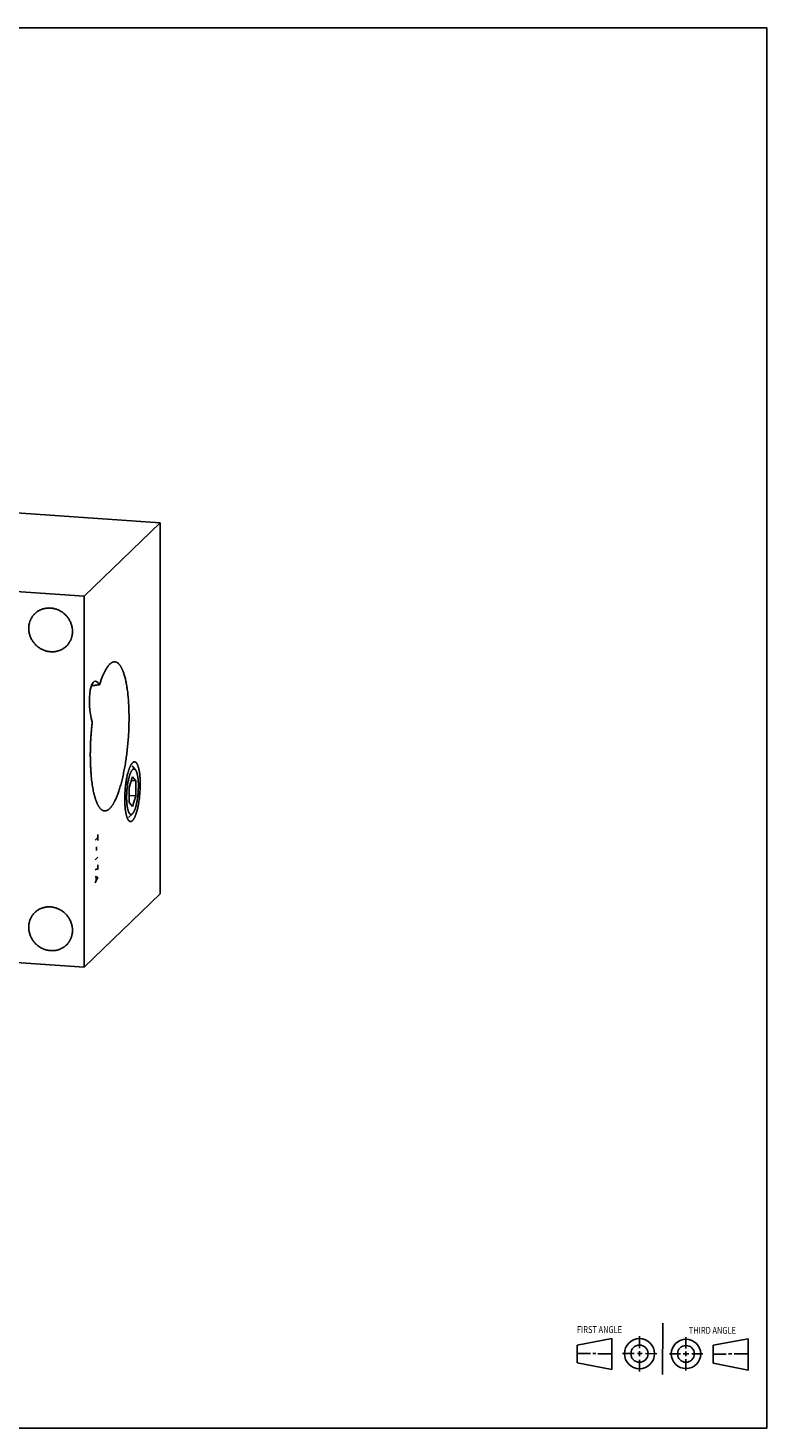
# Model space of a CAD drawing. Units: inches. Extents: x 0.3 to 21.7, y 0.3 to 16.7.
# Drawn here: x 13.1 to 21.7, y 0.3 to 16.7 of the extents above; entities that cross this region are included whole.
import ezdxf

# ---------------------------------------------------------------- set-up
doc = ezdxf.new("R2010")
doc.units = ezdxf.units.IN
doc.header["$LTSCALE"] = 1.21
doc.header["$MEASUREMENT"] = 0
doc.layers.get('0').update_dxf_attribs({"linetype": 'CONTINUOUS'})
doc.layers.add('02___PRT_ALL_AXES', color=7, linetype='CONTINUOUS')
doc.styles.get("Standard").update_dxf_attribs({"font": 'txt', "width": 0.8})

# ---------------------------------------------------------------- blocks, each defined once
blk = doc.blocks.new('SUN_FIRST_THIRD_ANGLE_BL0', base_point=(20.482, 1.229))
at = {"color": 7, "linetype": 'CONTINUOUS'}
for p, q in [((20.48, 1.528), (20.477, 0.929)), ((19.476, 1.272), (19.885, 1.351)), ((19.885, 1.351), (19.883, 0.985)), ((20.208, 1.376), (20.207, 1.238)), ((20.749, 1.234), (20.749, 1.364)), ((21.07, 1.27), (21.479, 1.345)), ((21.479, 1.345), (21.479, 0.978)), ((19.477, 1.066), (19.478, 1.271)), ((19.477, 1.173), (19.633, 1.172)), ((19.66, 1.172), (19.695, 1.172)), ((19.719, 1.171), (19.885, 1.17)), ((20.007, 1.175), (20.144, 1.174)), ((20.183, 1.173), (20.238, 1.172)), ((20.208, 1.202), (20.207, 1.143)), ((20.276, 1.172), (20.408, 1.171)), ((20.688, 1.17), (20.557, 1.17)), ((20.717, 1.17), (20.783, 1.168)), ((20.749, 1.199), (20.749, 1.143)), ((20.818, 1.169), (20.948, 1.169)), ((21.07, 1.27), (21.069, 1.062)), ((21.221, 1.166), (21.071, 1.166)), ((21.288, 1.169), (21.25, 1.169)), ((21.479, 1.169), (21.316, 1.169)), ((19.883, 0.985), (19.477, 1.066)), ((20.209, 1.101), (20.208, 0.963)), ((20.75, 1.106), (20.75, 0.976)), ((21.479, 0.978), (21.069, 1.062))]:
    blk.add_line(p, q, dxfattribs=at)
for centre, radius in [((20.207, 1.172), 0.176), ((20.751, 1.169), 0.172), ((20.207, 1.172), 0.101), ((20.751, 1.169), 0.0985)]:
    blk.add_circle(centre, radius, dxfattribs=at)
at = {"color": 2, "linetype": 'CONTINUOUS', "width": 0.8}
for s, p in [('FIRST ANGLE', (19.475, 1.414)), ('THIRD ANGLE', (20.784, 1.405))]:
    blk.add_text(s, height=0.08, dxfattribs=at).set_placement(p)

msp = doc.modelspace()

# ---------------------------------------------------------------- linework, layer by layer
at = {"color": 7, "linetype": 'CONTINUOUS'}
for p, q in [((0.301, 16.699), (21.699, 16.699)), ((21.699, 0.301), (21.699, 16.699)), ((8.863, 11.302), (14.598, 10.904)), ((13.708, 10.045), (14.598, 10.904)), ((14.598, 10.904), (14.598, 6.558)), ((7.974, 10.442), (13.708, 10.045)), ((13.708, 10.045), (13.708, 5.698)), ((14.275, 8.092), (14.275, 8.093)), ((14.275, 7.928), (14.234, 7.802)), ((14.315, 7.88), (14.26, 7.884)), ((14.315, 7.88), (14.275, 7.928)), ((14.315, 7.706), (14.315, 7.88)), ((14.234, 7.802), (14.234, 7.627)), ((14.315, 7.706), (14.234, 7.711)), ((14.234, 7.627), (14.275, 7.579)), ((14.275, 7.579), (14.315, 7.706)), ((13.708, 5.698), (14.598, 6.558)), ((13.708, 5.698), (7.974, 6.096)), ((0.301, 0.301), (21.699, 0.301))]:
    msp.add_line(p, q, dxfattribs=at)
at = {"color": 4, "linetype": 'CONTINUOUS'}
for p, q in [((13.869, 7.217), (13.838, 7.187)), ((13.869, 7.254), (13.869, 7.181)), ((13.853, 7.108), (13.853, 7.065)), ((13.869, 6.986), (13.838, 6.956)), ((13.869, 6.841), (13.869, 6.899)), ((13.838, 6.84), (13.851, 6.845)), ((13.838, 6.76), (13.869, 6.754)), ((13.869, 6.754), (13.838, 6.688)), ((13.848, 6.756), (13.848, 6.712)), ((13.851, 6.845), (13.858, 6.845)), ((13.858, 6.845), (13.869, 6.841))]:
    msp.add_line(p, q, dxfattribs=at)
at = {"color": 7, "linetype": 'CONTINUOUS'}
msp.add_ellipse((13.86, 8.755), major_axis=(-0.021, 0.292), ratio=0.301955, start_param=-0.558753, end_param=2.230459, dxfattribs=at)
for points, knots in [([(13.06, 9.667), (13.06, 9.675), (13.061, 9.691), (13.064, 9.711), (13.067, 9.727), (13.071, 9.739), (13.074, 9.75), (13.079, 9.761), (13.084, 9.772), (13.089, 9.783), (13.095, 9.793), (13.101, 9.803), (13.108, 9.813), (13.116, 9.822), (13.124, 9.831), (13.129, 9.837), (13.132, 9.839)], [0, 0, 0, 0, 0.127318, 0.2538, 0.316762, 0.379536, 0.442131, 0.504562, 0.566841, 0.628985, 0.691008, 0.752931, 0.814771, 0.876549, 0.938285, 1, 1, 1, 1]), ([(13.132, 9.839), (13.136, 9.844), (13.143, 9.85), (13.153, 9.857), (13.163, 9.865), (13.176, 9.873), (13.189, 9.88), (13.2, 9.885), (13.212, 9.89), (13.226, 9.895), (13.244, 9.9), (13.263, 9.903), (13.282, 9.905), (13.301, 9.906), (13.32, 9.905), (13.339, 9.903), (13.357, 9.899), (13.376, 9.894), (13.394, 9.887), (13.412, 9.88), (13.429, 9.871), (13.446, 9.861), (13.462, 9.849), (13.477, 9.837), (13.492, 9.823), (13.505, 9.809), (13.517, 9.794), (13.529, 9.777), (13.539, 9.761), (13.547, 9.743), (13.555, 9.725), (13.561, 9.707), (13.566, 9.688), (13.569, 9.672), (13.571, 9.66), (13.572, 9.647), (13.572, 9.637), (13.572, 9.631)], [0, 0, 0, 0, 0.029942, 0.044924, 0.059914, 0.089929, 0.120014, 0.135093, 0.150197, 0.180484, 0.210898, 0.241451, 0.272154, 0.303013, 0.334032, 0.365208, 0.39654, 0.428018, 0.459634, 0.491373, 0.523221, 0.555158, 0.587165, 0.619222, 0.651305, 0.683392, 0.715461, 0.747488, 0.779452, 0.811334, 0.843113, 0.874775, 0.906303, 0.937688, 0.953326, 0.968925, 1, 1, 1, 1]), ([(13.5, 9.458), (13.496, 9.454), (13.489, 9.448), (13.479, 9.44), (13.469, 9.433), (13.457, 9.425), (13.443, 9.418), (13.432, 9.412), (13.42, 9.408), (13.406, 9.403), (13.388, 9.398), (13.369, 9.395), (13.351, 9.393), (13.332, 9.392), (13.313, 9.393), (13.294, 9.395), (13.275, 9.399), (13.256, 9.404), (13.238, 9.41), (13.22, 9.418), (13.203, 9.427), (13.186, 9.437), (13.17, 9.448), (13.155, 9.461), (13.141, 9.474), (13.127, 9.489), (13.115, 9.504), (13.104, 9.52), (13.094, 9.537), (13.085, 9.555), (13.077, 9.573), (13.071, 9.591), (13.066, 9.61), (13.063, 9.625), (13.062, 9.638), (13.061, 9.651), (13.06, 9.66), (13.06, 9.667)], [0, 0, 0, 0, 0.029942, 0.044924, 0.059914, 0.089929, 0.120014, 0.135093, 0.150197, 0.180484, 0.210898, 0.241451, 0.272154, 0.303013, 0.334032, 0.365208, 0.39654, 0.428018, 0.459634, 0.491373, 0.523221, 0.555158, 0.587165, 0.619222, 0.651305, 0.683392, 0.715461, 0.747488, 0.779452, 0.811334, 0.843113, 0.874775, 0.906303, 0.937688, 0.953326, 0.968925, 1, 1, 1, 1]), ([(13.572, 9.631), (13.572, 9.623), (13.571, 9.607), (13.568, 9.587), (13.565, 9.571), (13.562, 9.559), (13.558, 9.548), (13.554, 9.536), (13.549, 9.526), (13.543, 9.515), (13.537, 9.505), (13.531, 9.494), (13.524, 9.485), (13.517, 9.476), (13.509, 9.467), (13.503, 9.461), (13.5, 9.458)], [0, 0, 0, 0, 0.127318, 0.2538, 0.316762, 0.379536, 0.442131, 0.504562, 0.566841, 0.628985, 0.691008, 0.752931, 0.814771, 0.876549, 0.938285, 1, 1, 1, 1]), ([(13.889, 9.006), (13.891, 9.013), (13.895, 9.028), (13.902, 9.048), (13.909, 9.068), (13.916, 9.087), (13.923, 9.105), (13.931, 9.123), (13.938, 9.139), (13.945, 9.155), (13.953, 9.17), (13.961, 9.184), (13.968, 9.197), (13.976, 9.209), (13.984, 9.22), (13.992, 9.23), (13.999, 9.239), (14.005, 9.244), (14.007, 9.247)], [0, 0, 0, 0, 0.082821, 0.163174, 0.240978, 0.316169, 0.388684, 0.458465, 0.525465, 0.589642, 0.650962, 0.709404, 0.764955, 0.817618, 0.867407, 0.914359, 0.95853, 1, 1, 1, 1]), ([(14.007, 9.247), (14.01, 9.249), (14.015, 9.254), (14.023, 9.26), (14.029, 9.264), (14.034, 9.267), (14.039, 9.269), (14.044, 9.271), (14.049, 9.273), (14.053, 9.274), (14.057, 9.274), (14.061, 9.275), (14.064, 9.275), (14.067, 9.275), (14.068, 9.275)], [0, 0, 0, 0, 0.150461, 0.291699, 0.42442, 0.487884, 0.54958, 0.668227, 0.725561, 0.7818, 0.837147, 0.891814, 0.946022, 1, 1, 1, 1]), ([(14.068, 9.275), (14.07, 9.275), (14.073, 9.274), (14.078, 9.273), (14.083, 9.272), (14.087, 9.27), (14.092, 9.268), (14.097, 9.265), (14.101, 9.262), (14.106, 9.258), (14.111, 9.254), (14.115, 9.25), (14.12, 9.245), (14.124, 9.239), (14.128, 9.234), (14.133, 9.227), (14.137, 9.221), (14.141, 9.214), (14.145, 9.206), (14.149, 9.199), (14.153, 9.19), (14.157, 9.182), (14.161, 9.173), (14.164, 9.163), (14.168, 9.154), (14.173, 9.14), (14.178, 9.122), (14.185, 9.099), (14.191, 9.075), (14.197, 9.049), (14.202, 9.022), (14.207, 8.994), (14.212, 8.965), (14.216, 8.934), (14.22, 8.903), (14.223, 8.87), (14.226, 8.837), (14.228, 8.802), (14.23, 8.767), (14.232, 8.731), (14.233, 8.695), (14.234, 8.658), (14.234, 8.62), (14.234, 8.582), (14.233, 8.543), (14.232, 8.492), (14.229, 8.426), (14.223, 8.348), (14.217, 8.283), (14.212, 8.232), (14.207, 8.194), (14.202, 8.156), (14.197, 8.119), (14.191, 8.082), (14.185, 8.046), (14.178, 8.01), (14.171, 7.976), (14.164, 7.942), (14.157, 7.909), (14.149, 7.878), (14.141, 7.847), (14.132, 7.817), (14.124, 7.789), (14.115, 7.761), (14.106, 7.736), (14.097, 7.711), (14.087, 7.688), (14.078, 7.666), (14.07, 7.649), (14.063, 7.636), (14.058, 7.627), (14.053, 7.618), (14.048, 7.609), (14.043, 7.601), (14.038, 7.594), (14.033, 7.587), (14.028, 7.58), (14.023, 7.573), (14.018, 7.567), (14.013, 7.562), (14.009, 7.558), (14.007, 7.557)], [0, 0, 0, 0, 0.002716, 0.005453, 0.00823, 0.011067, 0.01398, 0.016986, 0.0201, 0.023335, 0.026701, 0.030209, 0.033867, 0.037682, 0.04166, 0.045806, 0.050123, 0.054617, 0.059288, 0.064138, 0.06917, 0.074384, 0.079781, 0.08536, 0.091121, 0.097064, 0.109491, 0.12263, 0.136468, 0.150986, 0.166166, 0.181985, 0.198417, 0.215436, 0.233014, 0.25112, 0.269722, 0.288788, 0.308283, 0.328172, 0.348418, 0.368983, 0.389831, 0.410921, 0.432215, 0.453672, 0.496914, 0.540322, 0.583569, 0.605031, 0.62633, 0.647427, 0.668283, 0.688859, 0.709115, 0.729016, 0.748524, 0.767605, 0.786223, 0.804345, 0.82194, 0.838978, 0.855429, 0.871268, 0.886468, 0.901009, 0.914868, 0.92803, 0.94048, 0.946435, 0.952208, 0.957799, 0.963207, 0.968432, 0.973476, 0.978338, 0.983021, 0.987525, 0.991855, 0.996012, 1, 1, 1, 1]), ([(13.889, 9.006), (13.88, 9.006), (13.864, 9.005), (13.84, 9.002), (13.816, 8.997), (13.8, 8.993), (13.792, 8.991)], [0, 0, 0, 0, 0.248807, 0.49887, 0.749515, 1, 1, 1, 1]), ([(13.947, 7.529), (13.945, 7.529), (13.941, 7.53), (13.935, 7.531), (13.929, 7.533), (13.923, 7.536), (13.918, 7.539), (13.912, 7.543), (13.906, 7.548), (13.901, 7.553), (13.896, 7.559), (13.89, 7.565), (13.885, 7.573), (13.88, 7.58), (13.875, 7.589), (13.87, 7.598), (13.865, 7.607), (13.86, 7.618), (13.856, 7.628), (13.851, 7.64), (13.847, 7.652), (13.842, 7.664), (13.838, 7.677), (13.834, 7.691), (13.83, 7.705), (13.826, 7.719), (13.823, 7.734), (13.818, 7.755), (13.812, 7.783), (13.806, 7.818), (13.801, 7.854), (13.796, 7.892), (13.792, 7.931), (13.789, 7.972), (13.786, 8.014), (13.784, 8.057), (13.782, 8.101), (13.781, 8.146), (13.781, 8.192), (13.781, 8.239), (13.783, 8.286), (13.784, 8.333), (13.787, 8.381), (13.79, 8.429), (13.794, 8.476), (13.798, 8.523), (13.802, 8.555), (13.803, 8.571)], [0, 0, 0, 0, 0.005476, 0.011013, 0.016669, 0.0225, 0.028553, 0.034874, 0.041499, 0.048461, 0.055785, 0.063495, 0.071606, 0.080133, 0.089088, 0.098478, 0.108309, 0.118585, 0.129309, 0.140481, 0.1521, 0.164164, 0.176671, 0.189617, 0.202996, 0.216805, 0.231035, 0.245681, 0.276186, 0.308256, 0.341815, 0.37678, 0.413065, 0.450574, 0.489209, 0.528866, 0.569438, 0.610815, 0.652883, 0.695524, 0.738622, 0.782055, 0.825703, 0.869444, 0.913155, 0.956714, 1, 1, 1, 1]), ([(14.229, 7.418), (14.228, 7.419), (14.225, 7.422), (14.222, 7.427), (14.219, 7.432), (14.216, 7.438), (14.214, 7.445), (14.211, 7.451), (14.208, 7.459), (14.206, 7.467), (14.204, 7.475), (14.201, 7.484), (14.199, 7.493), (14.197, 7.503), (14.195, 7.513), (14.194, 7.523), (14.192, 7.534), (14.19, 7.549), (14.188, 7.569), (14.186, 7.594), (14.185, 7.62), (14.184, 7.646), (14.184, 7.674), (14.184, 7.702), (14.185, 7.73), (14.187, 7.758), (14.189, 7.787), (14.192, 7.815), (14.195, 7.843), (14.199, 7.87), (14.204, 7.896), (14.208, 7.922), (14.214, 7.946), (14.218, 7.965), (14.223, 7.98), (14.226, 7.991), (14.229, 8.001), (14.232, 8.011), (14.235, 8.02), (14.239, 8.029), (14.242, 8.038), (14.245, 8.046), (14.249, 8.053), (14.253, 8.061), (14.256, 8.067), (14.26, 8.073), (14.263, 8.079), (14.267, 8.084), (14.271, 8.088), (14.273, 8.091), (14.275, 8.092)], [0, 0, 0, 0, 0.007521, 0.015624, 0.024331, 0.033655, 0.043603, 0.054177, 0.065375, 0.077192, 0.089618, 0.102644, 0.116255, 0.130436, 0.14517, 0.160438, 0.176221, 0.192495, 0.226428, 0.262043, 0.299129, 0.337462, 0.376809, 0.416926, 0.457566, 0.498475, 0.539399, 0.580083, 0.620274, 0.659722, 0.698185, 0.735426, 0.771222, 0.80536, 0.821746, 0.837644, 0.853033, 0.867893, 0.882203, 0.895948, 0.90911, 0.921676, 0.933635, 0.944977, 0.955696, 0.965789, 0.975256, 0.984105, 0.992347, 1, 1, 1, 1]), ([(14.275, 8.093), (14.276, 8.093), (14.278, 8.095), (14.28, 8.096), (14.282, 8.098), (14.285, 8.1), (14.288, 8.101), (14.291, 8.102), (14.293, 8.103), (14.295, 8.103), (14.297, 8.103), (14.3, 8.103), (14.302, 8.103), (14.304, 8.102), (14.306, 8.101), (14.308, 8.1), (14.31, 8.099), (14.312, 8.098), (14.315, 8.096), (14.317, 8.093), (14.32, 8.09), (14.322, 8.088), (14.324, 8.085), (14.326, 8.083), (14.327, 8.08), (14.33, 8.075), (14.333, 8.069), (14.336, 8.062), (14.339, 8.053), (14.342, 8.044), (14.345, 8.034), (14.348, 8.024), (14.35, 8.013), (14.353, 8.001), (14.355, 7.989), (14.357, 7.976), (14.359, 7.962), (14.36, 7.948), (14.361, 7.934), (14.363, 7.919), (14.364, 7.904), (14.364, 7.888), (14.365, 7.867), (14.365, 7.839), (14.365, 7.806), (14.363, 7.772), (14.361, 7.738), (14.358, 7.704), (14.355, 7.671), (14.35, 7.638), (14.346, 7.612), (14.342, 7.591), (14.339, 7.576), (14.335, 7.562), (14.332, 7.548), (14.328, 7.534), (14.325, 7.521), (14.321, 7.509), (14.317, 7.497), (14.313, 7.486), (14.309, 7.475), (14.305, 7.465), (14.301, 7.456), (14.297, 7.447), (14.292, 7.439), (14.288, 7.432), (14.284, 7.426), (14.279, 7.421), (14.276, 7.417), (14.275, 7.416)], [0, 0, 0, 0, 0.003949, 0.007721, 0.011326, 0.014775, 0.021257, 0.024329, 0.027312, 0.030229, 0.033103, 0.035961, 0.038827, 0.041726, 0.044684, 0.047723, 0.050863, 0.054125, 0.057523, 0.064783, 0.06867, 0.072739, 0.076998, 0.081452, 0.086105, 0.090962, 0.101294, 0.112461, 0.124467, 0.137306, 0.150968, 0.165434, 0.180685, 0.196696, 0.213437, 0.230878, 0.248984, 0.267719, 0.287045, 0.306921, 0.327304, 0.34815, 0.369415, 0.413009, 0.457701, 0.503094, 0.548781, 0.594351, 0.639396, 0.683514, 0.726312, 0.747099, 0.767416, 0.78722, 0.806468, 0.825121, 0.84314, 0.860488, 0.877133, 0.893042, 0.908189, 0.922548, 0.9361, 0.948827, 0.96072, 0.971775, 0.981995, 0.991394, 1, 1, 1, 1]), ([(14.007, 7.557), (14.005, 7.554), (14, 7.55), (13.992, 7.544), (13.986, 7.54), (13.981, 7.537), (13.976, 7.534), (13.971, 7.532), (13.966, 7.531), (13.962, 7.53), (13.958, 7.529), (13.954, 7.529), (13.951, 7.529), (13.948, 7.529), (13.947, 7.529)], [0, 0, 0, 0, 0.150461, 0.291699, 0.424419, 0.487884, 0.54958, 0.668227, 0.725561, 0.7818, 0.837147, 0.891814, 0.946022, 1, 1, 1, 1]), ([(14.275, 7.416), (14.274, 7.415), (14.272, 7.413), (14.269, 7.411), (14.266, 7.409), (14.264, 7.408), (14.262, 7.407), (14.26, 7.406), (14.257, 7.405), (14.254, 7.405), (14.251, 7.405), (14.248, 7.405), (14.245, 7.406), (14.242, 7.407), (14.239, 7.408), (14.237, 7.41), (14.234, 7.412), (14.231, 7.415), (14.229, 7.417), (14.229, 7.418)], [0, 0, 0, 0, 0.075593, 0.146636, 0.213461, 0.245435, 0.276527, 0.336338, 0.393557, 0.448932, 0.503296, 0.557533, 0.612533, 0.669148, 0.728153, 0.790222, 0.855925, 0.925728, 1, 1, 1, 1]), ([(13.132, 6.339), (13.136, 6.343), (13.143, 6.349), (13.153, 6.357), (13.163, 6.364), (13.176, 6.372), (13.189, 6.38), (13.2, 6.385), (13.212, 6.389), (13.226, 6.395), (13.244, 6.399), (13.263, 6.403), (13.282, 6.405), (13.301, 6.405), (13.32, 6.404), (13.339, 6.402), (13.357, 6.398), (13.376, 6.393), (13.394, 6.387), (13.412, 6.379), (13.429, 6.37), (13.446, 6.36), (13.462, 6.349), (13.477, 6.336), (13.492, 6.323), (13.505, 6.308), (13.517, 6.293), (13.529, 6.277), (13.539, 6.26), (13.547, 6.243), (13.555, 6.225), (13.561, 6.206), (13.566, 6.188), (13.569, 6.172), (13.571, 6.159), (13.572, 6.146), (13.572, 6.137), (13.572, 6.131)], [0, 0, 0, 0, 0.029942, 0.044924, 0.059914, 0.089929, 0.120014, 0.135093, 0.150197, 0.180484, 0.210898, 0.241451, 0.272154, 0.303013, 0.334032, 0.365208, 0.39654, 0.428018, 0.459634, 0.491373, 0.523221, 0.555158, 0.587165, 0.619222, 0.651305, 0.683392, 0.715461, 0.747488, 0.779452, 0.811334, 0.843113, 0.874775, 0.906303, 0.937688, 0.953326, 0.968925, 1, 1, 1, 1]), ([(13.06, 6.166), (13.06, 6.174), (13.061, 6.191), (13.064, 6.211), (13.067, 6.226), (13.071, 6.238), (13.074, 6.25), (13.079, 6.261), (13.084, 6.272), (13.089, 6.282), (13.095, 6.293), (13.101, 6.303), (13.108, 6.312), (13.116, 6.322), (13.124, 6.331), (13.129, 6.336), (13.132, 6.339)], [0, 0, 0, 0, 0.127318, 0.2538, 0.316762, 0.379536, 0.442131, 0.504562, 0.566841, 0.628985, 0.691008, 0.752931, 0.814771, 0.876549, 0.938285, 1, 1, 1, 1]), ([(13.5, 5.958), (13.496, 5.953), (13.489, 5.947), (13.479, 5.94), (13.469, 5.933), (13.457, 5.924), (13.443, 5.917), (13.432, 5.912), (13.42, 5.907), (13.406, 5.902), (13.388, 5.897), (13.369, 5.894), (13.351, 5.892), (13.332, 5.892), (13.313, 5.892), (13.294, 5.895), (13.275, 5.898), (13.256, 5.903), (13.238, 5.91), (13.22, 5.917), (13.203, 5.926), (13.186, 5.937), (13.17, 5.948), (13.155, 5.96), (13.141, 5.974), (13.127, 5.988), (13.115, 6.004), (13.104, 6.02), (13.094, 6.037), (13.085, 6.054), (13.077, 6.072), (13.071, 6.09), (13.066, 6.109), (13.063, 6.125), (13.062, 6.138), (13.061, 6.15), (13.06, 6.16), (13.06, 6.166)], [0, 0, 0, 0, 0.029942, 0.044924, 0.059914, 0.089929, 0.120014, 0.135093, 0.150197, 0.180484, 0.210898, 0.241451, 0.272154, 0.303013, 0.334032, 0.365208, 0.39654, 0.428018, 0.459634, 0.491373, 0.523221, 0.555158, 0.587165, 0.619222, 0.651305, 0.683392, 0.715461, 0.747488, 0.779452, 0.811334, 0.843113, 0.874775, 0.906303, 0.937688, 0.953326, 0.968925, 1, 1, 1, 1]), ([(13.572, 6.131), (13.572, 6.122), (13.571, 6.106), (13.568, 6.086), (13.565, 6.07), (13.562, 6.059), (13.558, 6.047), (13.554, 6.036), (13.549, 6.025), (13.543, 6.014), (13.537, 6.004), (13.531, 5.994), (13.524, 5.984), (13.517, 5.975), (13.509, 5.966), (13.503, 5.96), (13.5, 5.958)], [0, 0, 0, 0, 0.127318, 0.2538, 0.316762, 0.379536, 0.442131, 0.504562, 0.566841, 0.628985, 0.691008, 0.752931, 0.814771, 0.876549, 0.938285, 1, 1, 1, 1])]:
    msp.add_open_spline(points, degree=3, knots=knots, dxfattribs=at)
at = {"layer": '02___PRT_ALL_AXES', "color": 7, "linetype": 'CONTINUOUS'}
for p, q in [((14.27, 8.058), (14.31, 8.009)), ((14.228, 7.453), (14.274, 7.496)), ((14.275, 7.496), (14.274, 7.496))]:
    msp.add_line(p, q, dxfattribs=at)
for points, knots in [([(14.274, 7.496), (14.273, 7.495), (14.271, 7.493), (14.267, 7.491), (14.264, 7.489), (14.262, 7.489), (14.261, 7.488), (14.259, 7.488), (14.257, 7.488), (14.256, 7.488), (14.254, 7.488), (14.252, 7.489), (14.251, 7.489), (14.249, 7.49), (14.247, 7.491), (14.244, 7.493), (14.241, 7.496), (14.239, 7.499), (14.236, 7.504), (14.233, 7.508), (14.23, 7.514), (14.228, 7.519), (14.225, 7.526), (14.223, 7.533), (14.221, 7.54), (14.219, 7.548), (14.217, 7.557), (14.215, 7.566), (14.213, 7.575), (14.212, 7.585), (14.21, 7.599), (14.208, 7.617), (14.207, 7.64), (14.206, 7.664), (14.206, 7.689), (14.206, 7.714), (14.207, 7.74), (14.209, 7.766), (14.211, 7.792), (14.214, 7.817), (14.217, 7.842), (14.221, 7.866), (14.226, 7.889), (14.23, 7.907), (14.234, 7.921), (14.236, 7.931), (14.239, 7.941), (14.242, 7.95), (14.245, 7.958), (14.248, 7.966), (14.251, 7.974), (14.255, 7.981), (14.258, 7.987), (14.261, 7.993), (14.264, 7.999), (14.268, 8.003), (14.271, 8.008), (14.273, 8.01), (14.275, 8.011)], [0, 0, 0, 0, 0.007716, 0.014768, 0.021251, 0.024322, 0.027305, 0.030222, 0.033096, 0.035954, 0.03882, 0.041719, 0.044677, 0.047716, 0.050857, 0.057513, 0.064773, 0.072728, 0.081439, 0.090948, 0.101281, 0.112449, 0.124456, 0.137296, 0.150957, 0.165425, 0.180676, 0.196687, 0.213429, 0.230871, 0.248978, 0.287038, 0.327297, 0.369408, 0.413003, 0.457696, 0.50309, 0.548778, 0.594348, 0.639394, 0.683513, 0.726311, 0.767414, 0.806466, 0.825119, 0.843138, 0.860486, 0.877131, 0.893041, 0.908188, 0.922547, 0.936099, 0.948827, 0.960719, 0.971774, 0.981996, 0.991396, 1, 1, 1, 1]), ([(14.31, 8.009), (14.309, 8.01), (14.308, 8.012), (14.306, 8.014), (14.304, 8.016), (14.301, 8.017), (14.299, 8.018), (14.297, 8.019), (14.295, 8.02), (14.293, 8.02), (14.29, 8.02), (14.288, 8.019), (14.286, 8.019), (14.284, 8.018), (14.281, 8.017), (14.279, 8.015), (14.277, 8.013), (14.275, 8.012), (14.275, 8.011)], [0, 0, 0, 0, 0.074272, 0.144071, 0.209772, 0.271843, 0.330848, 0.387463, 0.442465, 0.496703, 0.551066, 0.606441, 0.663661, 0.723479, 0.786546, 0.853391, 0.924431, 1, 1, 1, 1]), ([(14.275, 7.496), (14.276, 7.497), (14.278, 7.499), (14.28, 7.503), (14.283, 7.507), (14.286, 7.511), (14.289, 7.515), (14.291, 7.52), (14.294, 7.526), (14.297, 7.531), (14.299, 7.538), (14.302, 7.544), (14.305, 7.551), (14.307, 7.558), (14.31, 7.566), (14.313, 7.576), (14.317, 7.59), (14.321, 7.608), (14.325, 7.626), (14.329, 7.646), (14.332, 7.666), (14.335, 7.686), (14.337, 7.707), (14.34, 7.729), (14.341, 7.75), (14.342, 7.772), (14.343, 7.794), (14.344, 7.815), (14.344, 7.836), (14.343, 7.856), (14.342, 7.876), (14.34, 7.894), (14.339, 7.912), (14.337, 7.927), (14.335, 7.937), (14.333, 7.945), (14.332, 7.952), (14.33, 7.959), (14.329, 7.966), (14.327, 7.972), (14.325, 7.978), (14.323, 7.984), (14.321, 7.989), (14.319, 7.994), (14.317, 7.999), (14.314, 8.003), (14.312, 8.006), (14.31, 8.008), (14.31, 8.009)], [0, 0, 0, 0, 0.007651, 0.015893, 0.024744, 0.034213, 0.044305, 0.055024, 0.066366, 0.078325, 0.090891, 0.104054, 0.117798, 0.132109, 0.146969, 0.162358, 0.194641, 0.22878, 0.264576, 0.301819, 0.340282, 0.37973, 0.419921, 0.460606, 0.50153, 0.54244, 0.58308, 0.623198, 0.662544, 0.700877, 0.737963, 0.773578, 0.807511, 0.839566, 0.854834, 0.869568, 0.883749, 0.89736, 0.910385, 0.922811, 0.934628, 0.945826, 0.956399, 0.966347, 0.97567, 0.984377, 0.992479, 1, 1, 1, 1])]:
    msp.add_open_spline(points, degree=3, knots=knots, dxfattribs=at)

# ---------------------------------------------------------------- block references
at = {"color": 2, "linetype": 'CONTINUOUS'}
msp.add_blockref('SUN_FIRST_THIRD_ANGLE_BL0', (20.482, 1.229), dxfattribs=at)

doc.saveas('drawing.dxf')
